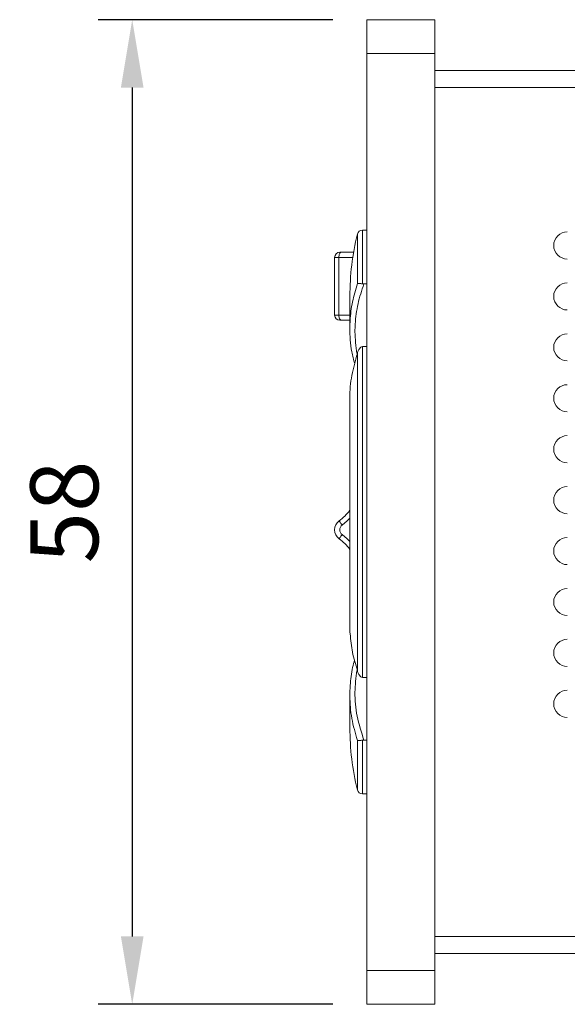
# Model space of a CAD drawing. Units: millimetres. Extents: x 0 to 594, y 0 to 420.
# Drawn here: x 237 to 270, y 109 to 167 of the extents above; entities that cross this region are included whole.
import ezdxf

# ---------------------------------------------------------------- set-up
doc = ezdxf.new("R2010")
doc.units = ezdxf.units.MM
doc.header["$PDSIZE"] = -1
doc.styles.get("Standard").update_dxf_attribs({"font": 'txt.shx', "bigfont": 'whgtxt.shx'})
doc.dimstyles.new('ISO-25', dxfattribs={"dimtxt": 2.5, "dimasz": 2.5, "dimexe": 1.25, "dimexo": 0.625, "dimtad": 1, "dimtxsty": 'Standard', "dimcen": 2.5, "dimadec": 0, "dimazin": 0, "dimtfac": 1, "dimtmove": 0, "dimatfit": 3, "dimfxl": 0, "dimarcsym": 0})

# ---------------------------------------------------------------- blocks, each defined once
blk = doc.blocks.new('*D449')
at = {"color": 8, "lineweight": -2}
for p, q in [((255.727, 166.649), (241.912, 166.649)), ((243.912, 162.649), (243.912, 112.649)), ((255.727, 108.649), (241.912, 108.649))]:
    blk.add_line(p, q, dxfattribs=at)
at = {"color": 8}
for points in [[(243.246, 162.649), (244.579, 162.649), (243.912, 166.649)], [(243.246, 112.649), (244.579, 112.649), (243.912, 108.649)]]:
    blk.add_solid(points, dxfattribs=at)
at = {"layer": 'Defpoints', "color": 0}
for p in [(257.727, 166.649), (243.912, 108.649), (257.727, 108.649)]:
    blk.add_point(p, dxfattribs=at)
at = {"color": 3, "insert": (239.912, 137.649), "char_height": 4, "attachment_point": 5, "rotation": 90}
blk.add_mtext('\\A1;58', dxfattribs=at)

msp = doc.modelspace()

# ---------------------------------------------------------------- linework, layer by layer
at = {"color": 7, "linetype": 'Continuous', "lineweight": 15}
for p, q in [((257.7274, 166.6486), (261.7274, 166.6486)), ((257.7274, 164.6486), (257.7274, 166.6486)), ((261.7274, 166.6486), (261.7274, 164.6486)), ((261.7274, 164.6486), (257.7274, 164.6486)), ((257.7274, 110.6486), (257.7274, 164.6486)), ((261.7274, 110.6486), (261.7274, 164.6486)), ((261.7274, 163.6486), (368.7274, 163.6486)), ((368.7274, 162.6486), (261.7274, 162.6486)), ((257.7274, 154.2486), (257.461, 154.2486)), ((255.8274, 152.6486), (255.8274, 149.2486)), ((256.0774, 149.2486), (256.0774, 152.6486)), ((256.1274, 152.9486), (256.2274, 152.9486)), ((256.2274, 152.9486), (256.9476, 152.9486)), ((257.461, 151.0877), (257.5509, 151.0802)), ((257.7274, 151.0802), (257.5509, 151.0802)), ((256.7274, 150.3486), (256.7274, 148.443)), ((256.2274, 148.9486), (256.1274, 148.9486)), ((256.7274, 148.9486), (256.2274, 148.9486)), ((257.5509, 147.4032), (257.461, 147.3928)), ((257.461, 147.3928), (257.461, 127.9044)), ((257.7274, 147.4032), (257.5509, 147.4032)), ((257.1696, 128.3166), (257.1696, 146.9805)), ((256.7274, 144.33), (256.7274, 130.9658)), ((257.461, 127.9044), (257.5509, 127.894)), ((257.7274, 127.894), (257.5509, 127.894)), ((256.7274, 126.8526), (256.7274, 124.9486)), ((257.5509, 124.217), (257.461, 124.2095)), ((257.7274, 124.217), (257.5509, 124.217)), ((257.461, 121.0486), (257.7274, 121.0486)), ((261.7274, 112.6486), (273.7274, 112.6486)), ((273.7274, 111.6486), (261.7274, 111.6486)), ((257.7274, 110.6486), (261.7274, 110.6486)), ((257.7274, 108.6486), (257.7274, 110.6486)), ((261.7274, 110.6486), (261.7274, 108.6486)), ((261.7274, 108.6486), (257.7274, 108.6486))]:
    msp.add_line(p, q, dxfattribs=at)
at = {"color": 8, "linetype": 'Continuous', "lineweight": 15}
for p, q in [((257.1696, 151.0997), (257.1696, 154.0198)), ((257.461, 154.2486), (257.461, 151.0877)), ((256.0774, 152.6486), (255.8274, 152.6486)), ((256.8994, 152.6486), (256.0774, 152.6486)), ((255.8274, 149.2486), (256.0774, 149.2486)), ((256.0774, 149.2486), (256.7274, 149.2486)), ((257.1696, 121.2774), (257.1696, 124.1975)), ((257.461, 124.2095), (257.461, 121.0486))]:
    msp.add_line(p, q, dxfattribs=at)
at = {"color": 7, "linetype": 'Continuous', "lineweight": 15, "flags": 128}
for points in [[(256.0774, 152.6486), (256.0803, 152.7071), (256.0888, 152.7634), (256.1027, 152.8153), (256.1213, 152.8607), (256.1441, 152.898), (256.17, 152.9258), (256.1981, 152.9428), (256.2274, 152.9486)], [(256.2274, 148.9486), (256.1981, 148.9544), (256.17, 148.9714), (256.1441, 148.9991), (256.1213, 149.0365), (256.1027, 149.0819), (256.0888, 149.1338), (256.0803, 149.1901), (256.0774, 149.2486)], [(256.2712, 136.8814), (256.2368, 136.9287), (256.2036, 136.9742), (256.173, 137.0161), (256.1463, 137.0529), (256.1243, 137.083), (256.108, 137.1054), (256.0979, 137.1192), (256.0945, 137.1239)], [(256.2712, 136.3158), (256.2368, 136.2685), (256.2036, 136.223), (256.173, 136.1811), (256.1463, 136.1443), (256.1243, 136.1142), (256.108, 136.0918), (256.0979, 136.078), (256.0945, 136.0733)]]:
    msp.add_lwpolyline(points, dxfattribs=at)
at = {"color": 8, "linetype": 'Continuous', "lineweight": 15, "flags": 128}
for points in [[(256.7316, 137.2877), (256.5707, 137.1279), (256.2712, 136.8814)], [(256.2712, 136.3158), (256.5707, 136.0692), (256.7274, 135.914)]]:
    msp.add_lwpolyline(points, dxfattribs=at)
at = {"color": 7, "linetype": 'Continuous', "lineweight": 15}
for centre, radius, start, end in [((272.1874, 150.3486), 15.46, 166.26291, 180), ((257.461, 153.9486), 0.3, 90, 166.26291), ((269.5274, 153.3486), 0.8, 90, 270), ((256.1274, 152.6486), 0.3, 90, 180), ((269.5274, 150.3486), 0.8, 90, 270), ((256.1274, 149.2486), 0.3, 180, 270), ((269.5274, 147.3486), 0.8, 90, 270), ((269.5274, 144.3486), 0.8, 90, 270), ((269.5274, 141.3486), 0.8, 90, 270), ((269.5274, 138.3486), 0.8, 90, 270), ((254.3274, 139.5482), 3, 306.088991, 323.1404), ((256.4774, 136.5986), 0.65, 126.088991, 233.911009), ((256.4774, 136.5986), 0.35, 126.088991, 233.911009), ((254.3274, 133.649), 3, 36.869898, 53.911009), ((269.5274, 135.3486), 0.8, 90, 270), ((269.5274, 132.3486), 0.8, 90, 270), ((269.5274, 129.3486), 0.8, 90, 270), ((269.5274, 126.3486), 0.8, 90, 270), ((272.1874, 124.9486), 15.46, 180, 193.73709), ((257.461, 121.3486), 0.3, 193.73709, 270)]:
    msp.add_arc(centre, radius, start, end, dxfattribs=at)
for points, knots in [([(257.01, 146.3871), (256.947, 146.6209), (256.761, 147.3115), (256.7147, 148.17), (256.7449, 149.149), (256.8513, 150.0297), (257.0632, 150.7419), (257.1696, 151.0997)], [0, 0, 0, 0, 0.1498684, 0.4427046, 0.5397962, 0.7688297, 1, 1, 1, 1]), ([(257.461, 151.0877), (257.4309, 151.0924), (257.3624, 151.1031), (257.2681, 151.1109), (257.2018, 151.1097), (257.1765, 151.1033), (257.1698, 151.0998), (257.1696, 151.0997)], [0, 0, 0, 0, 0.1815585, 0.4135604, 0.7557136, 0.9933693, 1, 1, 1, 1]), ([(257.1696, 146.9805), (257.1698, 146.9817), (257.1765, 147.0243), (257.2018, 147.1256), (257.2681, 147.255), (257.3624, 147.3555), (257.4309, 147.3814), (257.461, 147.3928)], [0, 0, 0, 0, 0.0066273, 0.2442867, 0.5864404, 0.8184398, 1, 1, 1, 1]), ([(257.1696, 146.9805), (257.0474, 146.5542), (256.8012, 145.6955), (256.7127, 144.7924), (256.7291, 144.327), (256.73, 144.3015)], [0, 0, 0, 0, 0.4825351, 0.9717118, 1, 1, 1, 1]), ([(256.7335, 130.9939), (256.7313, 130.969), (256.7157, 130.7922), (256.7577, 130.2548), (256.8471, 129.3808), (257.0618, 128.6725), (257.1696, 128.3166)], [0, 0, 0, 0, 0.0277058, 0.1970982, 0.5966857, 1, 1, 1, 1]), ([(257.1696, 124.1975), (257.0456, 124.6263), (256.7959, 125.4899), (256.7118, 126.5777), (256.7472, 127.5823), (256.8258, 128.2908), (256.964, 128.787), (257.0042, 128.9315)], [0, 0, 0, 0, 0.275486, 0.5547633, 0.6828946, 0.907643, 1, 1, 1, 1]), ([(257.461, 127.9044), (257.4309, 127.9158), (257.3624, 127.9417), (257.2681, 128.0422), (257.2018, 128.1715), (257.1765, 128.2729), (257.1698, 128.3155), (257.1696, 128.3166)], [0, 0, 0, 0, 0.1815534, 0.4135562, 0.7557079, 0.9933658, 1, 1, 1, 1]), ([(257.1696, 124.1975), (257.1698, 124.1974), (257.1765, 124.1939), (257.2018, 124.1875), (257.2681, 124.1863), (257.3624, 124.1941), (257.4309, 124.2048), (257.461, 124.2095)], [0, 0, 0, 0, 0.0066308, 0.2442866, 0.5864401, 0.8184423, 1, 1, 1, 1])]:
    msp.add_open_spline(points, degree=3, knots=knots, dxfattribs=at)
at = {"color": 8, "linetype": 'Continuous', "lineweight": 15}
for points, knots in [([(257.5509, 151.0802), (257.4236, 150.6935), (257.1675, 149.9155), (257.0485, 148.9681), (257.0103, 147.9882), (257.0818, 147.411), (257.1347, 146.9836)], [0, 0, 0, 0, 0.28814, 0.5796975, 0.6888137, 1, 1, 1, 1]), ([(257.1364, 128.3137), (257.0855, 127.8864), (256.9788, 126.9904), (257.1102, 125.6096), (257.4032, 124.6837), (257.5509, 124.217)], [0, 0, 0, 0, 0.3112688, 0.652808, 1, 1, 1, 1])]:
    msp.add_open_spline(points, degree=3, knots=knots, dxfattribs=at)

# ---------------------------------------------------------------- dimensions: what is measured, and where the dimension line sits
dim = msp.add_linear_dim(base=(243.9124, 108.6486), p1=(257.7274, 166.6486), p2=(257.7274, 108.6486), angle=90, dimstyle='ISO-25', override={"dimscale": 2, "dimtxt": 2, "dimasz": 2, "dimexe": 1, "dimexo": 1, "dimgap": 1, "dimdec": 3, "dimzin": 9, "dimdsep": 46, "dimcen": 0, "dimclrd": 8, "dimclre": 8, "dimclrt": 3, "dimadec": 3, "dimazin": 2, "dimtdec": 3, "dimfxl": 0.6, "dimtolj": 1, "dimtzin": 1, "dimarcsym": 1})
dim.commit()
dim.dimension.update_dxf_attribs({"geometry": '*D449', "text_midpoint": (239.9124, 137.6486)})

doc.saveas('drawing.dxf')
